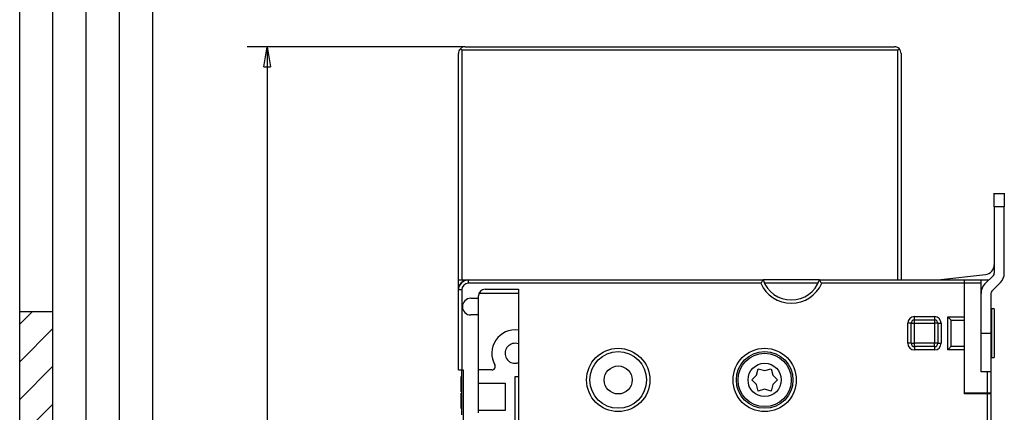
# Model space of a CAD drawing. Extents: x -1 to 590, y -1 to 405.
# Drawn here: x 10 to 158, y 201 to 260 of the extents above; entities that cross this region are included whole.
import ezdxf

# ---------------------------------------------------------------- set-up
doc = ezdxf.new("R2010")
doc.units = 0
doc.header["$MEASUREMENT"] = 0
for name, color, linetype in [('V0L1', 7, 'CONTINUOUS'), ('V1L231', 7, 'CONTINUOUS'), ('V4L204', 7, 'CONTINUOUS'), ('V4L214', 7, 'CONTINUOUS'), ('V4L5', 7, 'CONTINUOUS')]:
    doc.layers.add(name, color=color, linetype=linetype)
doc.styles.get("Standard").update_dxf_attribs({"font": 'monotxt.shx'})
doc.dimstyles.new('DSTYLE1', dxfattribs={"dimtxt": 3, "dimasz": 3, "dimexe": 3, "dimexo": 0, "dimgap": 2, "dimtad": 1, "dimdec": 0, "dimzin": 3, "dimtxsty": 'STANDARD', "dimcen": 0.09, "dimazin": 3, "dimtp": 1, "dimtm": 1, "dimtfac": 1, "dimtdec": 4, "dimtofl": 0, "dimtmove": 0, "dimatfit": 3, "dimtolj": 1, "dimtzin": 0})

# ---------------------------------------------------------------- blocks, each defined once
blk = doc.blocks.new('_AH1')
at = {"layer": 'V0L1', "color": 0, "linetype": 'CONTINUOUS'}
for p, q in [((-1, 0.166667), (0, 0)), ((-1, 0.166667), (-1, -0.166667)), ((0, 0), (-1, -0.166667)), ((0, 0), (-1, 0))]:
    blk.add_line(p, q, dxfattribs=at)
blk = doc.blocks.new('*D1')
at = {"layer": 'V4L5', "color": 1, "linetype": 'CONTINUOUS'}
for p, q in [((76.910764, 255.91733), (44.183968, 255.91733)), ((47.183968, 255.91733), (47.183968, 170.91733)), ((47.183968, 85.917332), (47.183968, 170.91733)), ((76.910764, 85.917332), (44.183968, 85.917332))]:
    blk.add_line(p, q, dxfattribs=at)
at = {"layer": 'V4L5', "color": 1, "xscale": 3, "yscale": 3, "zscale": 3}
for p, rotation in [((47.183968, 255.91733), 90), ((47.183968, 85.917332), 270)]:
    blk.add_blockref('_AH1', p, dxfattribs=dict(at, rotation=rotation))
at = {"layer": 'V4L5', "color": 1, "linetype": 'CONTINUOUS'}
blk.add_text('170', height=3, rotation=90, dxfattribs=at).set_placement((45.182968, 166.41733))
blk = doc.blocks.new('A2_SHEET')
at = {"layer": 'V0L1', "color": 2, "linetype": 'CONTINUOUS'}
for p, q in [((10, 15.2), (10, 405.2)), ((15.002963, 31.198202), (15.002963, 405.2)), ((20.005629, 31.198202), (20.005629, 405.2)), ((25.005629, 15.2), (25.005629, 405.2)), ((30.005629, 15.2), (30.005629, 405.2)), ((10, 216.2096), (15.002963, 216.2096))]:
    blk.add_line(p, q, dxfattribs=at)
at = {"layer": 'V0L1', "color": 1, "linetype": 'CONTINUOUS'}
for p, q in [((10, 214.28237), (11.914164, 216.2096)), ((10, 208.63283), (15.002963, 213.6355)), ((10, 202.96993), (15.002963, 207.9726)), ((10, 197.3204), (15.002963, 202.31))]:
    blk.add_line(p, q, dxfattribs=at)

msp = doc.modelspace()

# ---------------------------------------------------------------- linework, layer by layer
at = {"layer": 'V4L204', "color": 40, "linetype": 'CONTINUOUS'}
for p, q in [((76.910764, 255.91733), (141.41076, 255.91733)), ((75.910764, 220.91733), (75.910764, 254.91733)), ((142.41076, 254.91733), (142.41076, 220.91733)), ((156.41076, 233.9154), (156.41076, 233.92265)), ((156.41076, 233.9154), (157.91076, 233.9154)), ((156.41076, 231.9135), (156.41076, 233.9154)), ((157.91076, 233.92265), (157.91076, 233.9154)), ((157.91076, 233.9154), (157.91076, 231.9135)), ((157.91076, 231.9135), (156.41076, 231.9135)), ((156.41076, 231.9135), (156.41076, 221.94714)), ((157.91076, 221.94714), (157.91076, 231.9135)), ((75.910764, 220.24319), (75.910764, 220.91733)), ((75.910764, 220.91733), (77.410764, 220.91733)), ((77.410764, 220.91733), (121.66812, 220.91733)), ((130.1534, 220.91733), (121.66813, 220.91733)), ((129.94189, 220.41733), (121.87964, 220.41733)), ((130.1534, 220.91733), (151.91076, 220.91733)), ((147.90202, 220.91733), (155.07888, 221.72678)), ((151.91076, 220.91733), (151.91076, 220.91733)), ((151.91076, 220.41733), (151.91076, 220.91733)), ((151.91076, 220.91733), (154.41076, 220.91733)), ((151.91076, 203.91733), (151.91076, 220.41733)), ((154.41076, 220.41733), (151.91076, 220.41733)), ((154.41076, 220.41733), (154.41076, 220.91733)), ((154.41076, 220.91733), (155.41076, 220.91733)), ((154.41076, 207.1413), (154.41076, 220.41733)), ((156.26432, 221.59359), (154.99655, 220.32582)), ((156.05721, 219.26516), (157.32498, 220.53293)), ((75.910764, 219.41733), (75.910764, 220.24553)), ((75.910764, 207.41733), (75.910764, 219.41733)), ((79.001932, 218.91733), (84.91076, 218.91733)), ((79.910764, 219.51733), (84.910764, 219.51733)), ((84.910764, 219.51733), (84.910764, 195.71885)), ((155.91076, 218.91161), (155.91076, 212.91161)), ((77.760764, 218.16733), (78.910764, 218.16733)), ((78.910764, 218.16733), (78.910764, 218.51733)), ((78.910764, 215.66734), (78.910764, 218.16732)), ((156.01076, 216.56733), (155.91076, 216.46733)), ((156.01076, 216.56733), (156.01076, 209.26733)), ((156.41076, 216.56733), (156.01076, 216.56733)), ((156.41076, 216.56733), (156.41076, 209.26733)), ((78.910764, 215.66733), (77.760764, 215.66733)), ((78.910764, 200.97203), (78.910764, 215.66733)), ((144.41076, 214.91733), (147.41076, 214.91733)), ((149.91076, 210.9484), (149.91076, 214.88626)), ((143.91076, 211.41733), (143.91076, 214.41733)), ((147.91076, 214.41733), (147.91076, 211.41733)), ((155.91076, 212.91161), (154.41076, 212.91161)), ((155.91076, 212.91161), (155.91076, 207.17655)), ((147.41076, 210.91733), (144.41076, 210.91733)), ((149.9098, 210.94647), (149.9098, 210.94647)), ((155.91076, 209.36733), (156.01076, 209.26733)), ((156.01076, 209.26733), (156.41076, 209.26733)), ((75.910764, 207.41733), (76.410764, 207.41733)), ((76.410764, 207.41733), (76.610764, 207.41733)), ((76.410764, 207.36733), (76.410764, 207.41733)), ((76.610764, 207.36733), (76.410764, 207.36733)), ((76.410764, 200.66733), (76.410764, 207.36733)), ((76.610764, 207.41733), (76.610764, 199.31733)), ((80.946662, 207.41733), (78.91076, 207.41733)), ((120.69867, 206.61793), (120.93576, 207.60608)), ((120.93576, 207.60608), (121.91165, 207.31733)), ((121.91165, 207.31733), (122.88576, 207.60608)), ((122.88576, 207.60608), (123.12345, 206.6169)), ((154.41076, 207.17655), (155.91076, 207.17655)), ((155.41076, 207.1413), (154.41076, 207.1413)), ((155.91076, 207.1413), (155.41076, 207.1413)), ((155.41076, 203.91733), (155.41076, 207.1413)), ((155.91076, 207.17655), (155.91076, 207.1413)), ((155.91076, 207.1413), (155.91076, 203.91733)), ((76.314764, 204.39628), (76.314764, 206.41762)), ((76.410764, 206.41762), (76.314764, 206.41762)), ((84.410764, 199.31733), (84.410764, 206.41733)), ((119.9604, 205.91733), (120.69867, 206.61793)), ((120.69867, 205.21674), (119.9604, 205.91733)), ((123.86076, 205.91733), (123.12315, 205.21724)), ((123.12345, 206.6169), (123.86076, 205.91733)), ((76.314764, 204.11333), (76.314764, 204.39628)), ((76.314764, 204.39628), (76.410764, 204.39628)), ((78.91076, 205.41733), (82.910764, 205.41733)), ((82.910764, 205.41733), (82.910764, 201.31733)), ((120.93576, 204.22858), (120.69867, 205.21674)), ((121.91106, 204.51733), (120.93576, 204.22858)), ((122.88576, 204.22858), (121.91106, 204.51733)), ((123.12315, 205.21724), (122.88576, 204.22858)), ((76.314764, 204.11333), (76.410764, 204.11333)), ((76.314764, 201.61733), (76.314764, 203.92133)), ((76.410764, 203.92133), (76.314764, 203.92133)), ((151.91076, 203.81733), (151.91076, 203.91733)), ((155.41076, 203.91733), (151.91076, 203.91733)), ((155.41076, 203.81733), (151.91076, 203.81733)), ((155.91076, 203.91733), (155.41076, 203.91733)), ((155.91076, 203.81733), (155.41076, 203.81733)), ((155.41076, 138.01733), (155.41076, 203.81733)), ((155.91076, 203.81733), (155.91076, 203.91733)), ((155.91076, 203.81733), (155.91076, 138.01733)), ((76.314764, 201.61733), (76.410764, 201.61733)), ((82.910764, 201.31733), (78.91076, 201.31733))]:
    msp.add_line(p, q, dxfattribs=at)
for centre, radius in [((99.910764, 205.91733), 4.25), ((121.91076, 205.91733), 4.25), ((121.91076, 205.91733), 4), ((99.910764, 205.91733), 2.1)]:
    msp.add_circle(centre, radius, dxfattribs=at)
for centre, radius, start, end in [((76.910764, 254.91733), 1, 90, 135.20581), ((141.41076, 254.91733), 1, 45.366984, 90), ((76.910764, 254.91733), 1, 135.20581, 180), ((141.41076, 254.91733), 1, 0, 45.366984), ((154.91076, 223.21733), 1.5, 276.61509, 360), ((155.91076, 221.94714), 0.5, 314.99998, 359.99999), ((155.91077, 221.94714), 1.999999, 314.99998, 360), ((77.410764, 219.41733), 1.5, 90, 180), ((125.91076, 222.41733), 4.5, 199.47122, 340.52878), ((155.41076, 220.41733), 0.5, 72.153398, 90), ((79.910764, 218.51733), 1, 90, 180), ((156.41076, 218.91161), 1.999999, 134.99999, 179.99998), ((156.41076, 218.91161), 0.5, 134.99998, 180), ((77.760764, 216.91733), 1.25, 90, 270), ((144.41076, 214.41733), 0.5, 90, 180), ((147.41076, 214.41733), 0.5, 0, 90), ((84.410764, 209.91733), 3.5, 81.739774, 210.00001), ((84.410764, 209.91733), 1.5, 70.476409, 270), ((144.41076, 211.41733), 0.5, 180, 270), ((147.41076, 211.41733), 0.5, 270, 360), ((80.946662, 207.91733), 0.5, 270, 390), ((84.410764, 209.91733), 1.5, 270, 289.47122), ((84.410764, 209.91733), 3.5, 269.99999, 278.28451)]:
    msp.add_arc(centre, radius, start, end, dxfattribs=at)
for points in [[(76.200968, 255.6227), (76.268309, 255.55619), (76.34103, 255.48838), (76.410777, 255.41734)], [(142.11448, 255.62864), (142.04759, 255.55974), (141.98184, 255.48828), (141.91078, 255.41734)], [(76.641141, 220.64611), (76.433873, 220.62012), (76.297173, 220.53537), (76.21477, 220.38626)], [(76.628961, 220.66117), (76.624003, 220.70155), (76.619807, 220.69986), (76.628961, 220.66117)], [(76.658361, 220.71498), (76.649669, 220.71153), (76.641029, 220.70806), (76.632381, 220.70486)], [(75.910781, 220.24555), (75.913562, 220.12802), (75.942674, 220.00464), (75.997833, 219.87383)], [(76.146956, 220.24956), (76.123887, 220.19249), (76.120968, 220.18536), (76.118078, 220.17823)], [(149.91077, 214.88626), (149.91076, 214.88691), (149.91043, 214.88755), (149.90983, 214.88818)]]:
    msp.add_open_spline(points, degree=3, dxfattribs=at)
for points, knots in [([(76.632381, 220.70486), (76.574728, 220.6802), (76.563498, 220.6752), (76.442054, 220.61921), (76.362436, 220.56956), (76.278044, 220.48143), (76.248349, 220.44353), (76.215496, 220.38673)], [0.43748404, 0.43748404, 0.43748404, 0.43748404, 0.47237781, 0.47237781, 0.83235357, 0.83235357, 1, 1, 1, 1]), ([(121.3282, 220.41733), (121.43033, 220.54206), (121.56604, 220.80771), (121.66812, 220.91733), (121.66813, 220.91732)], [0, 0, 0, 0, 0.000488055, 0.00086644, 0.00086644, 0.00086644, 0.00086644]), ([(130.49334, 220.41733), (130.3912, 220.54206), (130.25549, 220.80771), (130.1534, 220.91733), (130.15341, 220.91732)], [0, 0, 0, 0, 0.000488055, 0.00086644, 0.00086644, 0.00086644, 0.00086644]), ([(76.14358, 220.24358), (76.121463, 220.19118), (76.117835, 220.1823), (76.114271, 220.17345), (76.112056, 220.1679)], [0.36757271, 0.36757271, 0.36757271, 0.36757271, 0.38635013, 0.41806099, 0.41806099, 0.41806099, 0.41806099]), ([(76.21477, 220.38626), (76.205001, 220.36926), (76.179853, 220.32321), (76.157214, 220.27473), (76.14358, 220.24358)], [0, 0, 0, 0, 0.09905912, 0.27496223, 0.27496223, 0.27496223, 0.27496223]), ([(149.90983, 214.88818), (149.90125, 214.89674), (149.73804, 215.03354), (149.54716, 215.28096), (149.41077, 215.38724)], [0, 0, 0, 0, 0.0004042786, 0.0009216917, 0.0009216917, 0.0009216917, 0.0009216917]), ([(149.90979, 210.94649), (149.90214, 210.93881), (149.77841, 210.79484), (149.53724, 210.58792), (149.41077, 210.44744)], [0, 0, 0, 0, 0.0003450344, 0.0009175347, 0.0009175347, 0.0009175347, 0.0009175347])]:
    msp.add_open_spline(points, degree=3, knots=knots, dxfattribs=at)
at = {"layer": 'V4L214', "color": 3, "linetype": 'CONTINUOUS'}
for p, q in [((141.91076, 255.41733), (76.410764, 255.41733)), ((76.410764, 255.41733), (76.410764, 220.91733)), ((141.91076, 220.91733), (141.91076, 255.41733)), ((77.410764, 220.41733), (77.410764, 220.91733)), ((121.32819, 220.41733), (77.410764, 220.41733)), ((151.91076, 220.41733), (130.49334, 220.41733)), ((76.410764, 219.41733), (75.910764, 219.41733)), ((76.410764, 219.41733), (76.410764, 207.41733)), ((144.41076, 215.41733), (147.41076, 215.41733)), ((144.41076, 214.91733), (144.41076, 215.41733)), ((144.41076, 214.41733), (144.41076, 214.91733)), ((147.41076, 215.41733), (147.41076, 214.91733)), ((147.41076, 214.91733), (147.41076, 214.41733)), ((149.41076, 210.44744), (149.41076, 215.38723)), ((149.41076, 215.38723), (151.91076, 215.38723)), ((149.90983, 214.88819), (151.91076, 214.88819)), ((143.41076, 211.41733), (143.41076, 214.41733)), ((143.91076, 214.41733), (143.41076, 214.41733)), ((143.91076, 214.41733), (144.41076, 214.41733)), ((144.41076, 214.41733), (147.41076, 214.41733)), ((144.41076, 211.41733), (144.41076, 214.41733)), ((147.41076, 214.41733), (147.41076, 211.41733)), ((147.91076, 214.41733), (147.41076, 214.41733)), ((147.91076, 214.41733), (148.41076, 214.41733)), ((148.41076, 214.41733), (148.41076, 211.41733)), ((143.91076, 211.41733), (143.41076, 211.41733)), ((143.91076, 211.41733), (144.41076, 211.41733)), ((147.41076, 211.41733), (144.41076, 211.41733)), ((144.41076, 210.91733), (144.41076, 211.41733)), ((144.41076, 210.91733), (144.41076, 210.41733)), ((147.41076, 210.41733), (144.41076, 210.41733)), ((147.41076, 210.91733), (147.41076, 211.41733)), ((147.91076, 211.41733), (147.41076, 211.41733)), ((147.41076, 210.91733), (147.41076, 210.41733)), ((147.91076, 211.41733), (148.41076, 211.41733)), ((151.91076, 210.44744), (149.41076, 210.44744)), ((151.91076, 210.94647), (149.9098, 210.94647))]:
    msp.add_line(p, q, dxfattribs=at)
for centre, radius in [((99.910764, 205.91733), 4.75), ((121.91076, 205.91733), 4.75), ((121.91076, 205.91733), 2.5)]:
    msp.add_circle(centre, radius, dxfattribs=at)
for centre, radius, start, end in [((77.410764, 219.41733), 1, 90, 180), ((125.91076, 222.41733), 5, 203.57818, 336.42182), ((144.41076, 214.41733), 1, 90, 180), ((147.41076, 214.41733), 1, 0, 90), ((144.41076, 211.41733), 1, 180, 270), ((147.41076, 211.41733), 1, 270, 360)]:
    msp.add_arc(centre, radius, start, end, dxfattribs=at)

# ---------------------------------------------------------------- block references
at = {"layer": 'V1L231'}
msp.add_blockref('A2_SHEET', (0, 0), dxfattribs=at)

# ---------------------------------------------------------------- dimensions: what is measured, and where the dimension line sits
at = {"layer": 'V4L5', "color": 1, "linetype": 'CONTINUOUS'}
dim = msp.add_linear_dim(base=(47.183968, 255.91733), p1=(76.910764, 85.917332), p2=(76.910764, 255.91733), angle=90, dimstyle='DSTYLE1', override={"dimblk": '_AH1', "dimsah": 0}, dxfattribs=at)
dim.commit()
dim.dimension.update_dxf_attribs({"geometry": '*D1', "text_midpoint": (43.682968, 170.91733), "dimtype": 128})

doc.saveas('drawing.dxf')
